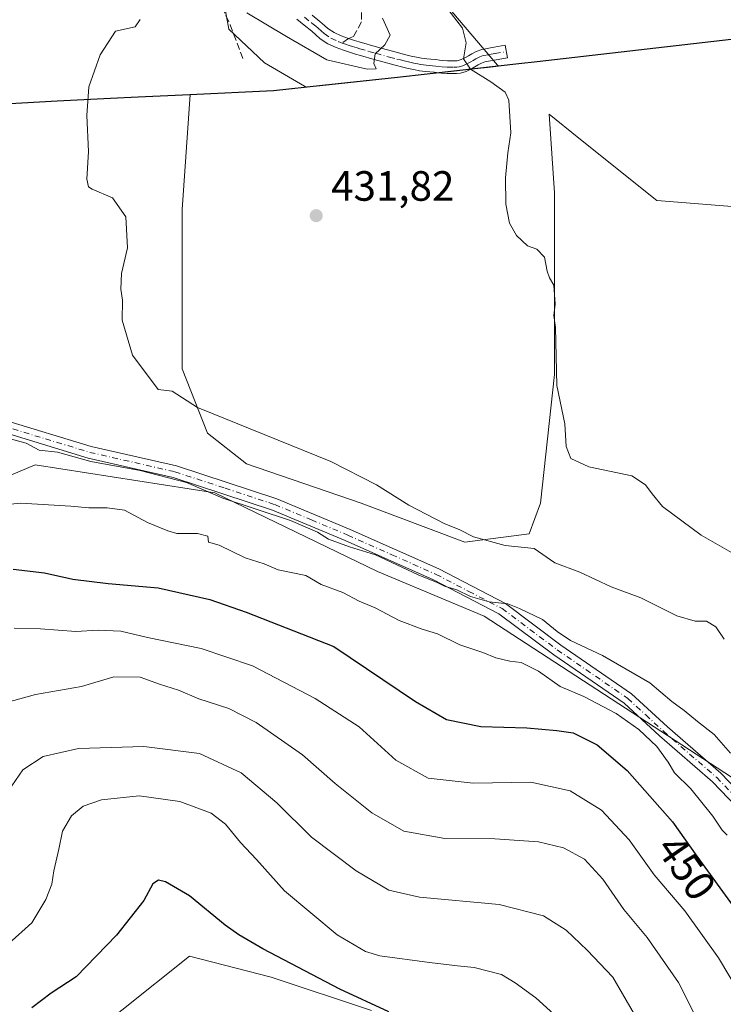
# Model space of a CAD drawing. Units: metres. Extents: x 547095 to 549649, y 4705460 to 4707503.
# Drawn here: x 548924 to 549090, y 4706991 to 4707223 of the extents above; entities that cross this region are included whole.
import ezdxf
from ezdxf.enums import TextEntityAlignment as Align

# ---------------------------------------------------------------- set-up
doc = ezdxf.new("R2010")
doc.units = ezdxf.units.M
doc.header["$MEASUREMENT"] = 0
doc.linetypes.add('DGN Style 3', pattern=[2.307223, 1.648017, -0.659207])
doc.linetypes.add('DGN Style 4', pattern=[2.638475, 1.318413, -0.659207, 0.001648, -0.659207])
for name, color, linetype, lineweight in [('Camino Cxs', 7, 'Continuous', 0), ('Camino eje', 30, 'DGN Style 4', 13), ('Comarca', 135, 'Continuous', 13), ('Comarca CxS', 21, 'Continuous', 0), ('Comunidad autónoma', 142, 'Continuous', 30), ('Comunidad Autónoma CxS', 142, 'Continuous', 0), ('Cultivos herbáceos CxS', 92, 'Continuous', 0), ('Cultivos leñosos CxS', 92, 'Continuous', 0), ('Curva de nivel maestra', 30, 'Continuous', 30), ('Curva de nivel normal', 30, 'Continuous', 0), ('Matorral CxS', 135, 'Continuous', 0), ('Municipio', 91, 'Continuous', 13), ('Municipio CxS', 4, 'Continuous', 0), ('Provincia', 7, 'Continuous', 0), ('Provincia CxS', 1, 'Continuous', 0), ('Punto de cota en terreno', 7, 'Continuous', 0), ('Roquedo CxS', 135, 'Continuous', 0), ('Rótulo de curva de nivel directora', 7, 'Continuous', 0), ('Rótulo de punto de cota en terreno', 7, 'Continuous', 0), ('Senda', 7, 'DGN Style 3', 0), ('Senda no paivmentada conexión', 7, 'DGN Style 3', 0)]:
    doc.layers.add(name, color=color, linetype=linetype, lineweight=lineweight)
doc.styles.add('Style-Arial', font='txt')

# ---------------------------------------------------------------- blocks, each defined once
blk = doc.blocks.new('*U8')
at = {"layer": 'Cultivos leñosos CxS', "color": 92, "linetype": 'Continuous', "lineweight": 0}
for points in [[(548970.9511, 4707232.8805, 435.6497), (548973.0677, 4707221.2387, 434.3241), (548981.5345, 4707213.3013, 433.8362), (548990.9977, 4707207.7693, 433.5283), (548991.1959, 4707207.6535, 433.518), (548991.3501, 4707207.5633, 433.5099), (548991.3863, 4707207.5135, 433.5009), (548990.7529, 4707207.4453, 433.4297), (548989.6139, 4707207.3227, 433.3077), (548989.2679, 4707207.2853, 433.2719), (548988.0503, 4707207.1543, 433.15), (548986.4611, 4707206.9831, 433.0665), (548983.6591, 4707206.6813, 432.9975), (548983.3115, 4707206.6653, 432.9915), (548981.7612, 4707206.5931, 432.9985), (548977.565, 4707206.3977, 433.1162), (548974.9655, 4707206.2767, 433.1741), (548969.3654, 4707206.0161, 433.3492), (548968.4706, 4707205.9745, 433.3823), (548963.8987, 4707205.7617, 433.7786), (548962.0779, 4707178.5891, 433.6362), (548962.0779, 4707140.8859, 434.3551), (548968.0309, 4707125.6723, 435.7457), (548977.2914, 4707118.3963, 436.4871), (549004.4114, 4707109.1359, 436.2023), (549028.8854, 4707099.8755, 435.9011), (549044.0989, 4707101.8599, 433.7745), (549046.7447, 4707109.1359, 432.5194), (549050.0519, 4707139.5631, 430.1365), (549050.0519, 4707182.5579, 429.4765), (549048.7917, 4707201.1569, 428.5599), (549055.8636, 4707195.4843, 427.7405), (549074.3227, 4707180.6789, 426.9724), (549093.0791, 4707179.1999, 426.736)], [(549091.9433, 4707044.3101, 441.595), (549033.4701, 4707082.3361, 441.4173), (549008.2471, 4707092.9523, 441.9423), (548969.7503, 4707111.5289, 439.8181), (548927.2699, 4707118.1651, 441.1251), (548902.0464, 4707107.5501, 442.8755), (548881.0671, 4707090.3001, 445.002), (548871.7745, 4707062.4351, 447.7707), (548848.7311, 4707032.7863, 452.4987), (548831.686, 4707022.6283, 453.9808), (548816.0184, 4707021.3017, 455.7878), (548804.3481, 4707025.5269, 457.9554)]]:
    blk.add_polyline3d(points, dxfattribs=at)
blk = doc.blocks.new('5PATER')
at = {"layer": 'Roquedo CxS', "linetype": 'Continuous', "lineweight": 0}
h = blk.add_hatch(color=51, dxfattribs=at)
edge = h.paths.add_edge_path()
edge.add_ellipse((0, 0), major_axis=(-0.11, -0.111), ratio=0.999422, start_angle=0, end_angle=360)

msp = doc.modelspace()

# ---------------------------------------------------------------- linework, layer by layer
at = {"layer": 'Camino Cxs', "color": 7, "linetype": 'Continuous', "lineweight": 0}
for points in [[(548992.8101, 4707224.5401, 435.9647), (548994.6301, 4707223.0701, 435.9279), (548995.6801, 4707222.1301, 435.9217), (548996.5201, 4707221.3901, 435.8876), (548997.9601, 4707220.4401, 435.8003), (548999.6401, 4707219.6701, 435.6344), (549001.3861, 4707219.0267, 435.5095), (549002.7601, 4707218.5801, 435.434), (549003.8801, 4707218.2401, 435.3786), (549008.2401, 4707216.9901, 435.1031), (549011.4301, 4707216.1001, 434.5324), (549013.1701, 4707215.6401, 434.1551), (549014.9301, 4707215.2001, 433.672), (549016.2001, 4707214.8901, 433.3225), (549017.4201, 4707214.6201, 432.9875), (549018.6501, 4707214.4101, 432.6562), (549019.8901, 4707214.2501, 432.3272), (549020.8801, 4707214.1501, 432.0669), (549022.0001, 4707214.0501, 431.7739), (549022.9101, 4707213.9301, 431.5384), (549023.6301, 4707213.8401, 431.357), (549024.7701, 4707213.7801, 431.0752), (549026.0001, 4707213.7701, 430.7745), (549027.0601, 4707213.7801, 430.5163), (549028.0501, 4707214.0301, 430.3048), (549029.0501, 4707214.5301, 430.1073), (549029.7201, 4707214.9301, 429.9687), (549030.5301, 4707215.4101, 429.7917), (549031.5701, 4707215.9801, 429.5498), (549032.8701, 4707216.4401, 429.2223), (549035.7901, 4707216.9601, 428.3596), (549038.4501, 4707217.4301, 427.6377), (549038.9801, 4707214.4601, 428.2149), (549036.3101, 4707213.9901, 428.7485), (549033.6501, 4707213.5101, 429.2155), (549032.8201, 4707213.2101, 429.3441), (549032.0201, 4707212.7801, 429.4873), (549030.5001, 4707211.8801, 429.8705), (549029.1801, 4707211.2201, 430.1737), (549027.8601, 4707210.8101, 430.4123), (549026.9301, 4707210.7401, 430.584), (549025.9701, 4707210.7501, 430.7762), (549024.6801, 4707210.7601, 431.0352), (549023.3601, 4707210.8301, 431.3023), (549021.6701, 4707211.0501, 431.6852), (549020.6101, 4707211.1401, 431.9448), (549019.5501, 4707211.2401, 432.2067), (549018.1901, 4707211.4201, 432.5495), (549016.8301, 4707211.6601, 432.9045), (549015.5201, 4707211.9501, 433.2645), (549014.2101, 4707212.2701, 433.6404), (549012.4201, 4707212.7101, 434.1476), (549010.6401, 4707213.1801, 434.4818), (549007.4201, 4707214.0801, 435.0675), (549004.1901, 4707215.0001, 435.2044), (549003.0301, 4707215.3401, 435.2547), (549001.8601, 4707215.6901, 435.2941), (549000.1601, 4707216.2501, 435.3469), (548998.4801, 4707216.8801, 435.4147), (548996.4901, 4707217.7901, 435.486), (548994.6701, 4707218.9901, 435.5536), (548993.6701, 4707219.8801, 435.5993), (548992.6701, 4707220.7601, 435.632), (548990.9101, 4707222.1901, 435.685), (548989.1501, 4707223.6101, 435.7456)], [(548992.8101, 4707224.5401, 435.9647), (548994.6301, 4707223.0701, 435.9279), (548995.6801, 4707222.1301, 435.9217), (548996.5201, 4707221.3901, 435.8876), (548997.9601, 4707220.4401, 435.8003), (548999.6401, 4707219.6701, 435.6344), (549001.3861, 4707219.0267, 435.5095), (549002.7601, 4707218.5801, 435.434), (549003.8801, 4707218.2401, 435.3786), (549008.2401, 4707216.9901, 435.1031), (549011.4301, 4707216.1001, 434.5324), (549013.1701, 4707215.6401, 434.1551), (549014.9301, 4707215.2001, 433.672), (549016.2001, 4707214.8901, 433.3225), (549017.4201, 4707214.6201, 432.9875), (549018.6501, 4707214.4101, 432.6562), (549019.8901, 4707214.2501, 432.3272), (549020.8801, 4707214.1501, 432.0669), (549022.0001, 4707214.0501, 431.7739), (549022.9101, 4707213.9301, 431.5384), (549023.6301, 4707213.8401, 431.357), (549024.7701, 4707213.7801, 431.0752), (549026.0001, 4707213.7701, 430.7745), (549027.0601, 4707213.7801, 430.5163), (549028.0501, 4707214.0301, 430.3048), (549029.0501, 4707214.5301, 430.1073), (549029.7201, 4707214.9301, 429.9687), (549030.5301, 4707215.4101, 429.7917), (549031.5701, 4707215.9801, 429.5498), (549032.8701, 4707216.4401, 429.2223), (549035.7901, 4707216.9601, 428.3596), (549038.4501, 4707217.4301, 427.6377), (549038.9801, 4707214.4601, 428.2149), (549036.3101, 4707213.9901, 428.7485), (549033.6501, 4707213.5101, 429.2155), (549032.8201, 4707213.2101, 429.3441), (549032.0201, 4707212.7801, 429.4873), (549030.5001, 4707211.8801, 429.8705), (549029.1801, 4707211.2201, 430.1737), (549027.8601, 4707210.8101, 430.4123), (549026.9301, 4707210.7401, 430.584), (549025.9701, 4707210.7501, 430.7762), (549024.6801, 4707210.7601, 431.0352), (549023.3601, 4707210.8301, 431.3023), (549021.6701, 4707211.0501, 431.6852), (549020.6101, 4707211.1401, 431.9448), (549019.5501, 4707211.2401, 432.2067), (549018.1901, 4707211.4201, 432.5495), (549016.8301, 4707211.6601, 432.9045), (549015.5201, 4707211.9501, 433.2645), (549014.2101, 4707212.2701, 433.6404), (549012.4201, 4707212.7101, 434.1476), (549010.6401, 4707213.1801, 434.4818), (549007.4201, 4707214.0801, 435.0675), (549004.1901, 4707215.0001, 435.2044), (549003.0301, 4707215.3401, 435.2547), (549001.8601, 4707215.6901, 435.2941), (549000.1601, 4707216.2501, 435.3469), (548998.4801, 4707216.8801, 435.4147), (548996.4901, 4707217.7901, 435.486), (548994.6701, 4707218.9901, 435.5536), (548993.6701, 4707219.8801, 435.5993), (548992.6701, 4707220.7601, 435.632), (548990.9101, 4707222.1901, 435.685), (548989.1501, 4707223.6101, 435.7456)], [(548919.8001, 4707128.8101, 438.9812), (548940.5501, 4707122.4901, 439.4691), (548960.6801, 4707117.9001, 439.12), (548984.4301, 4707110.1101, 439.1177), (549001.7501, 4707102.8401, 439.095), (549022.7001, 4707093.5301, 439.6341), (549038.4701, 4707085.3501, 440.3963), (549051.5801, 4707075.5301, 441.462), (549068.3001, 4707064.0101, 441.9487), (549076.7901, 4707056.1901, 442.1345), (549089.4301, 4707045.2201, 442.0443), (549100.8401, 4707033.3401, 442.4246)], [(548919.8001, 4707128.8101, 438.9812), (548940.5501, 4707122.4901, 439.4691), (548960.6801, 4707117.9001, 439.12), (548984.4301, 4707110.1101, 439.1177), (549001.7501, 4707102.8401, 439.095), (549022.7001, 4707093.5301, 439.6341), (549038.4701, 4707085.3501, 440.3963), (549051.5801, 4707075.5301, 441.462), (549068.3001, 4707064.0101, 441.9487), (549076.7901, 4707056.1901, 442.1345), (549089.4301, 4707045.2201, 442.0443), (549100.8401, 4707033.3401, 442.4246)], [(549098.7501, 4707031.4201, 443.3128), (549087.4701, 4707043.1601, 442.8757), (549074.9001, 4707054.0701, 443.5541), (549066.5301, 4707061.7901, 443.0636), (549049.9201, 4707073.2301, 442.3771), (549036.9601, 4707082.9401, 441.2579), (549021.4701, 4707090.9701, 440.6555), (549000.6201, 4707100.2301, 440.3983), (548983.4401, 4707107.4501, 439.6596), (548959.9201, 4707115.1601, 440.3499), (548939.8201, 4707119.7401, 440.996), (548918.9401, 4707126.1101, 440.0824)], [(549098.7501, 4707031.4201, 443.3128), (549087.4701, 4707043.1601, 442.8757), (549074.9001, 4707054.0701, 443.5541), (549066.5301, 4707061.7901, 443.0636), (549049.9201, 4707073.2301, 442.3771), (549036.9601, 4707082.9401, 441.2579), (549021.4701, 4707090.9701, 440.6555), (549000.6201, 4707100.2301, 440.3983), (548983.4401, 4707107.4501, 439.6596), (548959.9201, 4707115.1601, 440.3499), (548939.8201, 4707119.7401, 440.996), (548918.9401, 4707126.1101, 440.0824)]]:
    msp.add_polyline3d(points, dxfattribs=at)
at = {"layer": 'Camino eje', "color": 30, "linetype": 'DGN Style 4', "lineweight": 13}
for points in [[(548990.9901, 4707224.0701, 435.8563), (548992.7401, 4707222.6501, 435.7975), (548993.6501, 4707221.9151, 435.7853), (548994.1751, 4707221.4451, 435.7699), (548994.8851, 4707220.8201, 435.7447), (548995.5951, 4707220.1901, 435.7131), (548997.2251, 4707219.1151, 435.6604), (548999.0601, 4707218.2751, 435.5269), (548999.9001, 4707217.9601, 435.4761)], [(548999.9001, 4707217.9601, 435.4761), (549000.6601, 4707217.6751, 435.4363), (549001.5101, 4707217.3951, 435.4014), (549002.3101, 4707217.1351, 435.3726), (549002.8951, 4707216.9601, 435.3488), (549003.4551, 4707216.7901, 435.3238), (549004.0351, 4707216.6201, 435.2983), (549006.2151, 4707215.9951, 435.2039), (549007.8301, 4707215.5351, 435.0895), (549011.0351, 4707214.6401, 434.5057), (549012.7951, 4707214.1751, 434.154), (549013.6901, 4707213.9551, 433.907), (549014.5701, 4707213.7351, 433.6632), (549015.8601, 4707213.4201, 433.3053), (549017.1251, 4707213.1401, 432.9552), (549017.8051, 4707213.0201, 432.7712), (549018.4201, 4707212.9151, 432.6079), (549019.1001, 4707212.8251, 432.4296), (549019.7201, 4707212.7451, 432.2674), (549020.4975, 4707212.6701, 432.066), (549021.2751, 4707212.6001, 431.8652), (549022.0625, 4707212.5201, 431.6615), (549023.4951, 4707212.3351, 431.3076), (549024.7251, 4707212.2701, 431.0173), (549026.1901, 4707212.2575, 430.6738), (549026.9951, 4707212.2601, 430.4848), (549027.5801, 4707212.3051, 430.3484), (549028.4275, 4707212.5675, 430.1761), (549029.5251, 4707213.0801, 429.9764), (549030.3225, 4707213.5301, 429.8227), (549030.8701, 4707213.8551, 429.7117), (549031.4751, 4707214.2025, 429.5837), (549032.4025, 4707214.6701, 429.3779), (549033.2601, 4707214.9751, 429.1947), (549034.7201, 4707215.2351, 428.8658), (549036.0501, 4707215.4751, 428.5377), (549038.7151, 4707215.9451, 427.9304)], [(548919.3701, 4707127.4601, 439.1949), (548929.7451, 4707124.3001, 440.313), (548940.1851, 4707121.1151, 440.194), (548960.3001, 4707116.5301, 439.6521), (548972.1751, 4707112.6351, 439.5618), (548983.9351, 4707108.7801, 439.3727), (548992.5951, 4707105.1451, 439.6747), (549001.1851, 4707101.5351, 439.6673), (549011.6101, 4707096.9051, 439.832), (549022.0851, 4707092.2501, 439.9278), (549029.8301, 4707088.2351, 440.3249), (549037.7151, 4707084.1451, 440.7884), (549050.7501, 4707074.3801, 441.8779), (549067.4151, 4707062.9001, 442.3631), (549071.6601, 4707058.9901, 442.6995), (549075.8451, 4707055.1301, 442.7938), (549088.4501, 4707044.1901, 442.4828), (549099.7951, 4707032.3801, 442.8716)]]:
    msp.add_polyline3d(points, dxfattribs=at)
at = {"layer": 'Comarca', "color": 135, "linetype": 'Continuous', "lineweight": 13, "flags": 128}
msp.add_lwpolyline([(548614.255, 4707187.3621), (548649.959, 4707189.2701), (548686.93, 4707191.9441), (548711.706, 4707193.4301), (548775.795, 4707196.2341), (548790.865, 4707196.8911), (548830.255, 4707198.3021), (548867.628, 4707200.5691), (548876.241, 4707201.0921), (548885.016, 4707201.6241), (548932.501, 4707204.2461), (548945.112, 4707204.9401), (548951.66, 4707205.2441), (548963.855, 4707205.8111), (548983.611, 4707206.7301), (548995.222, 4707207.9781), (549012.956, 4707209.8861), (549026.996, 4707211.4501), (549041.689, 4707213.0861), (549045.985, 4707213.5641), (549093.897, 4707219.1461)], dxfattribs=at)
at = {"layer": 'Comarca CxS', "color": 21, "linetype": 'Continuous', "lineweight": 0, "flags": 128}
msp.add_lwpolyline([(548614.255, 4707187.3621), (548649.959, 4707189.27), (548686.93, 4707191.9441), (548711.706, 4707193.43), (548775.795, 4707196.234), (548790.865, 4707196.8911), (548830.255, 4707198.3021), (548867.628, 4707200.5691), (548876.241, 4707201.0921), (548885.016, 4707201.6241), (548932.501, 4707204.2461), (548945.112, 4707204.9401), (548951.66, 4707205.2441), (548963.855, 4707205.8111), (548983.611, 4707206.7301), (548995.222, 4707207.9781), (549012.956, 4707209.886), (549026.996, 4707211.45), (549041.689, 4707213.0861), (549045.985, 4707213.564), (549093.897, 4707219.1461)], dxfattribs=at)
at = {"layer": 'Comunidad autónoma', "color": 142, "linetype": 'Continuous', "lineweight": 30, "flags": 128}
msp.add_lwpolyline([(548614.255, 4707187.3621), (548649.959, 4707189.2701), (548686.93, 4707191.9441), (548711.706, 4707193.4301), (548775.795, 4707196.2341), (548790.865, 4707196.8911), (548830.255, 4707198.3021), (548867.628, 4707200.5691), (548876.241, 4707201.0921), (548885.016, 4707201.6241), (548932.501, 4707204.2461), (548945.112, 4707204.9401), (548951.66, 4707205.2441), (548963.855, 4707205.8111), (548983.611, 4707206.7301), (548995.222, 4707207.9781), (549012.956, 4707209.8861), (549026.996, 4707211.4501), (549041.689, 4707213.0861), (549045.985, 4707213.5641), (549093.897, 4707219.1461)], dxfattribs=at)
at = {"layer": 'Comunidad Autónoma CxS', "color": 142, "linetype": 'Continuous', "lineweight": 0, "flags": 128}
msp.add_lwpolyline([(548614.255, 4707187.3621), (548649.959, 4707189.27), (548686.93, 4707191.9441), (548711.706, 4707193.43), (548775.795, 4707196.234), (548790.865, 4707196.8911), (548830.255, 4707198.3021), (548867.628, 4707200.5691), (548876.241, 4707201.0921), (548885.016, 4707201.6241), (548932.501, 4707204.2461), (548945.112, 4707204.9401), (548951.66, 4707205.2441), (548963.855, 4707205.8111), (548983.611, 4707206.7301), (548995.222, 4707207.9781), (549012.956, 4707209.886), (549026.996, 4707211.45), (549041.689, 4707213.0861), (549045.985, 4707213.564), (549093.897, 4707219.1461)], dxfattribs=at)
at = {"layer": 'Cultivos herbáceos CxS', "color": 92, "linetype": 'Continuous', "lineweight": 0}
for points in [[(549093.0791, 4707179.1999, 426.736), (549074.3227, 4707180.6789, 426.9724), (549055.8636, 4707195.4843, 427.7405), (549048.7917, 4707201.1569, 428.5599), (549050.0519, 4707182.5579, 429.4765), (549050.0519, 4707139.5631, 430.1365), (549046.7447, 4707109.1359, 432.5194), (549044.0989, 4707101.8599, 433.7745), (549028.8854, 4707099.8755, 435.9011), (549004.4114, 4707109.1359, 436.2023), (548977.2914, 4707118.3963, 436.4871), (548968.0309, 4707125.6723, 435.7457), (548962.0779, 4707140.8859, 434.3551), (548962.0779, 4707178.5891, 433.6362), (548963.8987, 4707205.7617, 433.7786), (548968.4706, 4707205.9745, 433.3823), (548969.3654, 4707206.0161, 433.3492), (548974.9655, 4707206.2767, 433.1741), (548977.565, 4707206.3977, 433.1162), (548981.7612, 4707206.5931, 432.9985), (548983.3115, 4707206.6653, 432.9915), (548983.6591, 4707206.6813, 432.9975), (548986.4611, 4707206.9831, 433.0665), (548988.0503, 4707207.1543, 433.15), (548989.2679, 4707207.2853, 433.2719), (548989.6139, 4707207.3227, 433.3077), (548990.7529, 4707207.4453, 433.4297), (548991.3863, 4707207.5135, 433.5009), (548992.0761, 4707207.5877, 433.5829), (548994.5943, 4707207.8589, 433.8576), (549012.9995, 4707209.8409, 434.1267), (549015.7045, 4707210.1415, 433.527), (549027.0397, 4707211.4007, 430.7934), (549027.2778, 4707211.4273, 430.7288), (549034.2591, 4707212.2069, 429.1028), (549034.9235, 4707212.2809, 428.9596), (549036.8233, 4707212.4929, 428.5371), (549036.7933, 4707212.5433, 428.5398), (549036.7201, 4707212.6295, 428.5517), (549036.6881, 4707212.6673, 428.557), (549036.6311, 4707212.7343, 428.5664), (549004.2329, 4707250.8777, 428.901)], [(549004.2329, 4707250.8777, 428.901), (549036.6311, 4707212.7343, 428.5664), (549036.6881, 4707212.6673, 428.557), (549036.7201, 4707212.6295, 428.5517), (549036.7933, 4707212.5433, 428.5398), (549036.8233, 4707212.4929, 428.5371), (549034.9235, 4707212.2809, 428.9596), (549034.2591, 4707212.2069, 429.1028), (549027.2778, 4707211.4273, 430.7288), (549027.0397, 4707211.4007, 430.7934), (549015.7045, 4707210.1415, 433.527), (549012.9995, 4707209.8409, 434.1267), (548994.5943, 4707207.8589, 433.8576), (548992.0761, 4707207.5877, 433.5829), (548991.3863, 4707207.5135, 433.5009)], [(548991.3863, 4707207.5135, 433.5009), (548990.7529, 4707207.4453, 433.4297), (548989.6139, 4707207.3227, 433.3077), (548989.2679, 4707207.2853, 433.2719), (548988.0503, 4707207.1543, 433.15), (548986.4611, 4707206.9831, 433.0665), (548983.6591, 4707206.6813, 432.9975), (548983.3115, 4707206.6653, 432.9915), (548981.7612, 4707206.5931, 432.9985), (548977.565, 4707206.3977, 433.1162), (548974.9655, 4707206.2767, 433.1741), (548969.3654, 4707206.0161, 433.3492), (548968.4706, 4707205.9745, 433.3823), (548963.8987, 4707205.7617, 433.7786), (548962.0779, 4707178.5891, 433.6362), (548962.0779, 4707140.8859, 434.3551), (548968.0309, 4707125.6723, 435.7457), (548977.2914, 4707118.3963, 436.4871), (549004.4114, 4707109.1359, 436.2023), (549028.8854, 4707099.8755, 435.9011), (549044.0989, 4707101.8599, 433.7745), (549046.7447, 4707109.1359, 432.5194), (549050.0519, 4707139.5631, 430.1365), (549050.0519, 4707182.5579, 429.4765), (549048.7917, 4707201.1569, 428.5599), (549055.8636, 4707195.4843, 427.7405), (549074.3227, 4707180.6789, 426.9724), (549093.0791, 4707179.1999, 426.736)]]:
    msp.add_polyline3d(points, dxfattribs=at)
at = {"layer": 'Cultivos leñosos CxS', "color": 92, "linetype": 'Continuous', "lineweight": 0}
for points in [[(548970.9511, 4707232.8805, 435.6497), (548973.0677, 4707221.2387, 434.3241), (548981.5345, 4707213.3013, 433.8362), (548990.9977, 4707207.7693, 433.5283), (548991.1959, 4707207.6535, 433.518), (548991.3501, 4707207.5633, 433.5099), (548991.3863, 4707207.5135, 433.5009)], [(548991.3863, 4707207.5135, 433.5009), (548990.7529, 4707207.4453, 433.4297), (548989.6139, 4707207.3227, 433.3077), (548989.2679, 4707207.2853, 433.2719), (548988.0503, 4707207.1543, 433.15), (548986.4611, 4707206.9831, 433.0665), (548983.6591, 4707206.6813, 432.9975), (548983.3115, 4707206.6653, 432.9915), (548981.7612, 4707206.5931, 432.9985), (548977.565, 4707206.3977, 433.1162), (548974.9655, 4707206.2767, 433.1741), (548969.3654, 4707206.0161, 433.3492), (548968.4706, 4707205.9745, 433.3823), (548963.8987, 4707205.7617, 433.7786), (548962.0779, 4707178.5891, 433.6362), (548962.0779, 4707140.8859, 434.3551), (548968.0309, 4707125.6723, 435.7457), (548977.2914, 4707118.3963, 436.4871), (549004.4114, 4707109.1359, 436.2023), (549028.8854, 4707099.8755, 435.9011), (549044.0989, 4707101.8599, 433.7745), (549046.7447, 4707109.1359, 432.5194), (549050.0519, 4707139.5631, 430.1365), (549050.0519, 4707182.5579, 429.4765), (549048.7917, 4707201.1569, 428.5599), (549055.8636, 4707195.4843, 427.7405), (549074.3227, 4707180.6789, 426.9724), (549093.0791, 4707179.1999, 426.736)], [(549091.9433, 4707044.3101, 441.595), (549033.4701, 4707082.3361, 441.4173), (549008.2471, 4707092.9523, 441.9423), (548969.7503, 4707111.5289, 439.8181), (548927.2699, 4707118.1651, 441.1251), (548902.0464, 4707107.5501, 442.8755), (548881.0671, 4707090.3001, 445.002), (548871.7745, 4707062.4351, 447.7707), (548848.7311, 4707032.7863, 452.4987), (548831.686, 4707022.6283, 453.9808), (548816.0184, 4707021.3017, 455.7878), (548804.3481, 4707025.5269, 457.9554)], [(548931.7881, 4706976.3759, 477.5998), (548963.7677, 4707001.9183, 477.2604), (548983.0513, 4706996.9737, 476.492), (549006.7857, 4706989.0619, 474.9137)], [(549006.7857, 4706989.0619, 474.9137), (548983.0513, 4706996.9737, 476.492), (548963.7677, 4707001.9183, 477.2604), (548931.7881, 4706976.3759, 477.5998)]]:
    msp.add_polyline3d(points, dxfattribs=at)
at = {"layer": 'Curva de nivel maestra', "color": 30, "linetype": 'Continuous', "lineweight": 30, "flags": 128}
for points, elevation in [([(548922.05, 4707093.4501), (548929.5, 4707092.6501), (548936.2, 4707091.1201), (548944.55, 4707090.0801), (548956.35, 4707089.0701), (548968.62, 4707086.2701), (548977.14, 4707083.2901), (548997.87, 4707075.2101), (549017.2, 4707062.2001), (549024.58, 4707057.8801), (549032.63, 4707056.2501), (549043.53, 4707055.9201), (549050.64, 4707055.2801), (549054.53, 4707054.7701), (549060.21, 4707051.9101), (549067.31, 4707045.8801), (549078.03, 4707033.7201), (549083.72, 4707025.5601), (549093, 4707012.8601)], 450), ([(549010.91, 4706988.7201), (548999.33, 4706994.1201), (548981.1, 4707003.6201), (548975.47, 4707006.9401), (548972.19, 4707009.2301), (548963.74, 4707016.2001), (548958.1, 4707019.5501), (548956.48, 4707019.9401), (548955.08, 4707019.0101), (548952.98, 4707015.0801), (548946.5, 4707006.8801), (548936.97, 4706997.0601), (548931.1, 4706993.1601), (548926.46, 4706989.7101)], 475)]:
    msp.add_lwpolyline(points, dxfattribs=dict(at, elevation=elevation))
at = {"layer": 'Curva de nivel normal', "color": 30, "linetype": 'Continuous', "lineweight": 0, "flags": 128}
for points, elevation in [([(549024.35, 4707226.6701), (549028.3, 4707221.4501), (549029.2, 4707218.0101), (549028.55, 4707214.2001), (549030.24, 4707211.8001), (549035.01, 4707208.8001), (549038.39, 4707206.3001), (549039.3, 4707204.4701), (549039.74, 4707196.7201), (549039.03, 4707192.0101), (549038.53, 4707186.0801), (549038.61, 4707179.8501), (549039.44, 4707175.3201), (549041.1, 4707172.4201), (549043.69, 4707170.0101), (549045.89, 4707169.2101), (549047.74, 4707167.3101), (549048.36, 4707164.0201), (549048.9, 4707162.4301), (549049.93, 4707160.6601), (549050.23, 4707156.1801), (549049.93, 4707153.5101), (549050.36, 4707150.6301), (549050.64, 4707136.9601), (549052.57, 4707127.9001), (549052.87, 4707122.5301), (549053.98, 4707119.6401), (549058.18, 4707117.7101), (549068.36, 4707115.5701), (549071.6, 4707113.4701), (549073.21, 4707111.2901), (549075.62, 4707108.2801), (549084.76, 4707101.5301), (549093.06, 4707096.8301)], 430), ([(549090.24, 4707076.9001), (549088.21, 4707079.8301), (549086.03, 4707081.2001), (549083.32, 4707081.2201), (549079, 4707082.4301), (549070.53, 4707086.6701), (549063.48, 4707089.2801), (549056.07, 4707092.7401), (549050.14, 4707095.0201), (549045.25, 4707098.3801), (549038.46, 4707099.1201), (549030.93, 4707101.1501), (549027.74, 4707102.7501), (549024.01, 4707104.2801), (549015.62, 4707108.6601), (549008, 4707113.4501), (548997.17, 4707118.9601), (548965.7, 4707131.7701), (548959.71, 4707135.6101), (548956.34, 4707135.9901), (548950.28, 4707144.0901), (548947.83, 4707152.4301), (548947.9, 4707157.1001), (548947.54, 4707159.7601), (548947.72, 4707163.4301), (548949.11, 4707169.5301), (548948.75, 4707176.8301), (548945.6, 4707181.3501), (548940.76, 4707183.4001), (548939.9, 4707183.9301), (548939.48, 4707185.7801), (548939.89, 4707192.2901), (548939.47, 4707200.8401), (548939.98, 4707207.6001), (548942.62, 4707215.1801), (548946.32, 4707220.7401), (548950.92, 4707221.8001), (548952.08, 4707223.5001)], 435), ([(548977.34, 4707225.1201), (548986.72, 4707219.4801), (548996.24, 4707214.0201), (549005.78, 4707211.7601), (549007.9, 4707211.8801), (549007.37, 4707213.1401), (549007.67, 4707215.4101), (549009.98, 4707217.5101), (549011.2, 4707219.8401), (549009.42, 4707223.8401)], 435), ([(549091.71, 4707049.9401), (549087.82, 4707054.4001), (549083.87, 4707057.4301), (549080.73, 4707060.0601), (549077.82, 4707062.1501), (549072.64, 4707066.6301), (549061.43, 4707073.0901), (549053.91, 4707076.5701), (549050.7, 4707078.7001), (549047.28, 4707081.6101), (549041.83, 4707084.1601), (549039.08, 4707085.2901), (549034.67, 4707085.7601), (549030.19, 4707087.0501), (549026.99, 4707088.5701), (549024.11, 4707089.4401), (549022.33, 4707090.3201), (549017.86, 4707092.1801), (549007.76, 4707096.9001), (549001.6, 4707098.7401), (548996.64, 4707100.6101), (548994.07, 4707102.2601), (548987.65, 4707104.9601), (548971.66, 4707110.3101), (548963.04, 4707113.9601), (548952.08, 4707116.8101), (548940.42, 4707118.9401), (548932.59, 4707121.1801), (548928.23, 4707121.6601), (548925.14, 4707123.3001), (548920.19, 4707124.6701)], 440), ([(549090.9, 4707030.5801), (549089.72, 4707031.7201), (549087.56, 4707035.0201), (549082.29, 4707041.4801), (549078.43, 4707045.3201), (549076.95, 4707047.8501), (549074.26, 4707051.5501), (549070.01, 4707055.5501), (549064.64, 4707059.3001), (549057.02, 4707063.3401), (549051.43, 4707065.7601), (549046.3, 4707069.3401), (549042.23, 4707071.4301), (549039.53, 4707071.7301), (549036.19, 4707072.5301), (549033.16, 4707073.7601), (549027.73, 4707075.6201), (549022.4, 4707078.2001), (549018.76, 4707079.2901), (549013.32, 4707081.3201), (549007.65, 4707084.3001), (549003.93, 4707085.9201), (549000.01, 4707087.9901), (548994.88, 4707089.8601), (548991.3, 4707091.9501), (548984.78, 4707093.3201), (548981.42, 4707094.7201), (548976.92, 4707096.1801), (548970.78, 4707099.2001), (548968.26, 4707099.8601), (548968.13, 4707101.2601), (548965.69, 4707101.9201), (548960.76, 4707101.9501), (548958.68, 4707102.5501), (548953.87, 4707104.5301), (548948.4, 4707107.4201), (548944.28, 4707107.9801), (548939.96, 4707108.0001), (548935.74, 4707108.4001), (548923.87, 4707109.0801), (548911.19, 4707107.9201)], 445), ([(548922.31, 4707079.5301), (548928.54, 4707079.3801), (548936.87, 4707078.7101), (548942.2, 4707079.0701), (548947.54, 4707078.8001), (548953.88, 4707077.3001), (548966.54, 4707074.7201), (548978.69, 4707070.6201), (548993.49, 4707062.9201), (549003.87, 4707056.2001), (549012.54, 4707048.2901), (549020.25, 4707044.0601), (549030.85, 4707042.8301), (549044.53, 4707043.0901), (549053.77, 4707041.0101), (549061.19, 4707036.5001), (549067.77, 4707029.4401), (549073.64, 4707021.1701), (549080.89, 4707012.6801), (549088.85, 4707001.5201), (549094.44, 4706992.1101)], 455), ([(548919.93, 4707061.7801), (548927.35, 4707063.8301), (548938.25, 4707065.7501), (548945.9, 4707068.0001), (548952.13, 4707067.9501), (548956.66, 4707066.3101), (548961.18, 4707064.8201), (548966.01, 4707062.8101), (548973.1, 4707060.5001), (548979.54, 4707057.1901), (548990.47, 4707049.5401), (548998.22, 4707042.7801), (549006.89, 4707035.8301), (549014.44, 4707031.5301), (549024.13, 4707029.7401), (549035.99, 4707029.6601), (549046.33, 4707029.0001), (549052.23, 4707027.5701), (549057.19, 4707024.8601), (549061.5, 4707020.1701), (549066.52, 4707012.9601), (549071.97, 4707006.3601), (549079.44, 4706995.6601), (549084.98, 4706984.5601)], 460), ([(549069.35, 4706987.5801), (549063.86, 4706996.9201), (549057.84, 4707003.3401), (549052.83, 4707008.1001), (549047.5, 4707011.4801), (549036.98, 4707014.1701), (549018.19, 4707015.9001), (549010.94, 4707017.5001), (549003.2, 4707022.1501), (548992.66, 4707030.0601), (548984.43, 4707038.1901), (548976.01, 4707045.3301), (548966.18, 4707049.8901), (548952.98, 4707051.5501), (548937.54, 4707051.0901), (548929.16, 4707049.1901), (548924.39, 4707046.0401), (548921.79, 4707042.2401)], 465), ([(549052.52, 4706985.8601), (549045.69, 4706992.0301), (549040.77, 4706995.6201), (549037.55, 4706997.6001), (549031.07, 4706999.2501), (549027.14, 4706999.6301), (549020.5, 4707000.4401), (549008.82, 4707001.9701), (549005.42, 4707003.0301), (548998.66, 4707006.9901), (548986.27, 4707017.3501), (548979.64, 4707024.8001), (548975.81, 4707028.8501), (548972.32, 4707033.1301), (548968.87, 4707035.7501), (548961.53, 4707038.5201), (548951.87, 4707039.8301), (548942.98, 4707038.9401), (548938.64, 4707037.4201), (548935.9, 4707035.1201), (548933.74, 4707031.5101), (548932.87, 4707027.2001), (548931.72, 4707022.1301), (548931.25, 4707018.9901), (548929.79, 4707015.3101), (548926.5, 4707009.8501), (548921.02, 4707004.9601)], 470)]:
    msp.add_lwpolyline(points, dxfattribs=dict(at, elevation=elevation))
at = {"layer": 'Matorral CxS', "color": 135, "linetype": 'Continuous', "lineweight": 0}
for points in [[(549004.2329, 4707250.8777, 428.901), (549036.6311, 4707212.7343, 428.5664), (549036.6881, 4707212.6673, 428.557), (549036.7201, 4707212.6295, 428.5517), (549036.7933, 4707212.5433, 428.5398), (549036.8233, 4707212.4929, 428.5371), (549034.9235, 4707212.2809, 428.9596), (549034.2591, 4707212.2069, 429.1028), (549027.2778, 4707211.4273, 430.7288), (549027.0397, 4707211.4007, 430.7934), (549015.7045, 4707210.1415, 433.527), (549012.9995, 4707209.8409, 434.1267), (548994.5943, 4707207.8589, 433.8576), (548992.0761, 4707207.5877, 433.5829), (548991.3863, 4707207.5135, 433.5009), (548991.3501, 4707207.5633, 433.5099), (548991.1959, 4707207.6535, 433.518), (548990.9977, 4707207.7693, 433.5283), (548981.5345, 4707213.3013, 433.8362), (548973.0677, 4707221.2387, 434.3241), (548970.9511, 4707232.8805, 435.6497)], [(549004.2329, 4707250.8777, 428.901), (549036.6311, 4707212.7343, 428.5664), (549036.6881, 4707212.6673, 428.557), (549036.7201, 4707212.6295, 428.5517), (549036.7933, 4707212.5433, 428.5398), (549036.8233, 4707212.4929, 428.5371), (549034.9235, 4707212.2809, 428.9596), (549034.2591, 4707212.2069, 429.1028), (549027.2778, 4707211.4273, 430.7288), (549027.0397, 4707211.4007, 430.7934), (549015.7045, 4707210.1415, 433.527), (549012.9995, 4707209.8409, 434.1267), (548994.5943, 4707207.8589, 433.8576), (548992.0761, 4707207.5877, 433.5829), (548991.3863, 4707207.5135, 433.5009)], [(548970.9511, 4707232.8805, 435.6497), (548973.0677, 4707221.2387, 434.3241), (548981.5345, 4707213.3013, 433.8362), (548990.9977, 4707207.7693, 433.5283), (548991.1959, 4707207.6535, 433.518), (548991.3501, 4707207.5633, 433.5099), (548991.3863, 4707207.5135, 433.5009)], [(548804.3481, 4707025.5269, 457.9554), (548816.0184, 4707021.3017, 455.7878), (548831.686, 4707022.6283, 453.9808), (548848.7311, 4707032.7863, 452.4987), (548871.7745, 4707062.4351, 447.7707), (548881.0671, 4707090.3001, 445.002), (548902.0464, 4707107.5501, 442.8755), (548927.2699, 4707118.1651, 441.1251), (548969.7503, 4707111.5289, 439.8181), (549008.2471, 4707092.9523, 441.9423), (549033.4701, 4707082.3361, 441.4173), (549091.9433, 4707044.3101, 441.595)], [(549091.9433, 4707044.3101, 441.595), (549033.4701, 4707082.3361, 441.4173), (549008.2471, 4707092.9523, 441.9423), (548969.7503, 4707111.5289, 439.8181), (548927.2699, 4707118.1651, 441.1251), (548902.0464, 4707107.5501, 442.8755), (548881.0671, 4707090.3001, 445.002), (548871.7745, 4707062.4351, 447.7707), (548848.7311, 4707032.7863, 452.4987), (548831.686, 4707022.6283, 453.9808), (548816.0184, 4707021.3017, 455.7878), (548804.3481, 4707025.5269, 457.9554)], [(549006.7857, 4706989.0619, 474.9137), (548983.0513, 4706996.9737, 476.492), (548963.7677, 4707001.9183, 477.2604), (548931.7881, 4706976.3759, 477.5998)], [(549006.7857, 4706989.0619, 474.9137), (548983.0513, 4706996.9737, 476.492), (548963.7677, 4707001.9183, 477.2604), (548931.7881, 4706976.3759, 477.5998)]]:
    msp.add_polyline3d(points, dxfattribs=at)
at = {"layer": 'Municipio', "color": 91, "linetype": 'Continuous', "lineweight": 13, "flags": 128}
msp.add_lwpolyline([(548614.255, 4707187.3621), (548649.959, 4707189.2701), (548686.93, 4707191.9441), (548711.706, 4707193.4301), (548775.795, 4707196.2341), (548790.865, 4707196.8911), (548830.255, 4707198.3021), (548867.628, 4707200.5691), (548876.241, 4707201.0921), (548885.016, 4707201.6241), (548932.501, 4707204.2461), (548945.112, 4707204.9401), (548951.66, 4707205.2441), (548963.855, 4707205.8111), (548983.611, 4707206.7301), (548995.222, 4707207.9781), (549012.956, 4707209.8861), (549026.996, 4707211.4501), (549041.689, 4707213.0861), (549045.985, 4707213.5641), (549093.897, 4707219.1461)], dxfattribs=at)
at = {"layer": 'Municipio CxS', "color": 4, "linetype": 'Continuous', "lineweight": 0, "flags": 128}
msp.add_lwpolyline([(548614.255, 4707187.3621), (548649.959, 4707189.27), (548686.93, 4707191.9441), (548711.706, 4707193.43), (548775.795, 4707196.234), (548790.865, 4707196.8911), (548830.255, 4707198.3021), (548867.628, 4707200.5691), (548876.241, 4707201.0921), (548885.016, 4707201.6241), (548932.501, 4707204.2461), (548945.112, 4707204.9401), (548951.66, 4707205.2441), (548963.855, 4707205.8111), (548983.611, 4707206.7301), (548995.222, 4707207.9781), (549012.956, 4707209.886), (549026.996, 4707211.45), (549041.689, 4707213.0861), (549045.985, 4707213.564), (549093.897, 4707219.1461)], dxfattribs=at)
at = {"layer": 'Provincia', "color": 7, "linetype": 'Continuous', "lineweight": 0, "flags": 128}
msp.add_lwpolyline([(548614.255, 4707187.3621), (548649.959, 4707189.2701), (548686.93, 4707191.9441), (548711.706, 4707193.4301), (548775.795, 4707196.2341), (548790.865, 4707196.8911), (548830.255, 4707198.3021), (548867.628, 4707200.5691), (548876.241, 4707201.0921), (548885.016, 4707201.6241), (548932.501, 4707204.2461), (548945.112, 4707204.9401), (548951.66, 4707205.2441), (548963.855, 4707205.8111), (548983.611, 4707206.7301), (548995.222, 4707207.9781), (549012.956, 4707209.8861), (549026.996, 4707211.4501), (549041.689, 4707213.0861), (549045.985, 4707213.5641), (549093.897, 4707219.1461)], dxfattribs=at)
at = {"layer": 'Provincia CxS', "color": 1, "linetype": 'Continuous', "lineweight": 0, "flags": 128}
msp.add_lwpolyline([(548614.255, 4707187.3621), (548649.959, 4707189.27), (548686.93, 4707191.9441), (548711.706, 4707193.43), (548775.795, 4707196.234), (548790.865, 4707196.8911), (548830.255, 4707198.3021), (548867.628, 4707200.5691), (548876.241, 4707201.0921), (548885.016, 4707201.6241), (548932.501, 4707204.2461), (548945.112, 4707204.9401), (548951.66, 4707205.2441), (548963.855, 4707205.8111), (548983.611, 4707206.7301), (548995.222, 4707207.9781), (549012.956, 4707209.886), (549026.996, 4707211.45), (549041.689, 4707213.0861), (549045.985, 4707213.564), (549093.897, 4707219.1461)], dxfattribs=at)
at = {"layer": 'Senda', "color": 7, "linetype": 'DGN Style 3', "lineweight": 0}
for points in [[(548981.3985, 4707271.0337, 429.4792), (548983.8459, 4707266.7341, 429.945), (548986.4255, 4707264.0221, 430.4168), (548989.4021, 4707258.5981, 432.5175), (548994.1647, 4707250.1315, 431.994), (548998.5963, 4707241.2679, 433.4676), (549002.7635, 4707233.4627, 434.5823), (549004.4173, 4707227.5095, 435.2475), (549004.4833, 4707222.9455, 435.4674), (549002.5651, 4707219.5059, 435.4872), (549001.3861, 4707219.0267, 435.5095)], [(548964.9887, 4707244.1974, 436.2868), (548965.9997, 4707241.3913, 436.1077), (548969.5055, 4707230.7419, 435.3162), (548973.4081, 4707222.2753, 434.4781), (548976.3845, 4707214.2715, 433.6199)]]:
    msp.add_polyline3d(points, dxfattribs=at)
at = {"layer": 'Senda no paivmentada conexión', "color": 7, "linetype": 'DGN Style 3', "lineweight": 0, "extrusion": (-0.014832, -0.010646, 0.999833), "elevation": -57818.4843, "flags": 128}
msp.add_lwpolyline([(548947.4517, 4706870.2335), (548945.9654, 4706869.1668)], dxfattribs=at)

# ---------------------------------------------------------------- block references
at = {"layer": 'Cultivos leñosos CxS', "color": 92, "linetype": 'Continuous', "lineweight": 0}
msp.add_blockref('*U8', (0, 0), dxfattribs=at)
at = {"layer": 'Punto de cota en terreno', "color": 7, "linetype": 'Continuous', "lineweight": 0, "xscale": 10, "yscale": 10, "zscale": 10}
msp.add_blockref('5PATER', (548993.74, 4707177.12, 431.82), dxfattribs=at)

# ---------------------------------------------------------------- texts
at = {"layer": 'Rótulo de curva de nivel directora', "color": 7, "linetype": 'Continuous', "lineweight": 0, "style": 'Style-Arial'}
msp.add_text('450', height=7, rotation=304.888276, dxfattribs=at).set_placement((549081.2967, 4707022.8651), align=Align.MIDDLE_CENTER)
at = {"layer": 'Rótulo de punto de cota en terreno', "color": 7, "linetype": 'Continuous', "lineweight": 0, "style": 'Style-Arial'}
msp.add_text('431,82', height=7, dxfattribs=at).set_placement((548997.2678, 4707180.6478))

doc.saveas('drawing.dxf')
